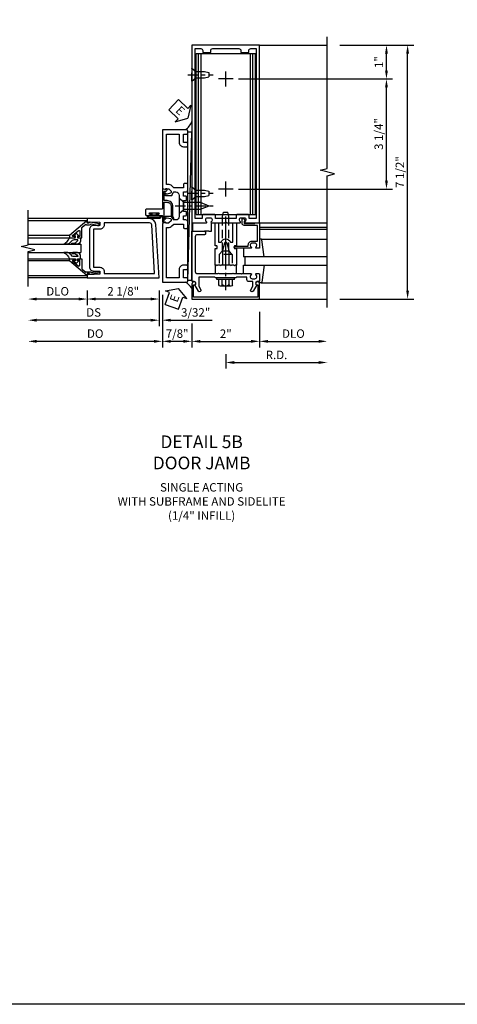
# Model space of a CAD drawing. Units: inches. Extents: x 0 to 175, y 0 to 112.
# Drawn here: x 68 to 81, y 0 to 29 of the extents above; entities that cross this region are included whole.
import ezdxf

# ---------------------------------------------------------------- set-up
doc = ezdxf.new("R2010")
doc.units = ezdxf.units.IN
doc.header["$MEASUREMENT"] = 0
doc.linetypes.add('CENTER', pattern=[2, 1.25, -0.25, 0.25, -0.25])
doc.linetypes.add('HIDDEN', pattern=[0.375, 0.25, -0.125])
doc.layers.get('0').update_dxf_attribs({"color": 4})
for name, color, linetype in [('CENTER', 1, 'CENTER'), ('DIME', 2, 'Continuous'), ('FORMAT', 7, 'Continuous'), ('HIDDEN', 3, 'HIDDEN'), ('TEXT', 3, 'Continuous')]:
    doc.layers.add(name, color=color, linetype=linetype)
doc.styles.get("Standard").update_dxf_attribs({"font": 'arial.ttf'})
doc.dimstyles.new('EXT_ON-OFF', dxfattribs={"dimscale": 2, "dimtxt": 0.125, "dimasz": 0.125, "dimexe": 0.09, "dimexo": 0.1875, "dimgap": 0.05, "dimtad": 3, "dimdec": 5, "dimzin": 3, "dimdsep": 46, "dimlunit": 5, "dimtxsty": 'Standard', "dimcen": 0, "dimse2": 1, "dimadec": 0, "dimazin": 0, "dimtfac": 1, "dimtdec": 4, "dimtofl": 0, "dimtmove": 0, "dimatfit": 0, "dimfxl": 1, "dimfrac": 2, "dimtolj": 1, "dimtzin": 3, "dimarcsym": 0})
doc.dimstyles.new('EXT_ON-ON', dxfattribs={"dimscale": 2, "dimtxt": 0.125, "dimasz": 0.125, "dimexe": 0.09, "dimexo": 0.1875, "dimgap": 0.05, "dimtad": 3, "dimdec": 5, "dimzin": 3, "dimdsep": 46, "dimlunit": 5, "dimtxsty": 'Standard', "dimcen": 0, "dimadec": 0, "dimazin": 0, "dimtfac": 1, "dimtdec": 4, "dimtofl": 0, "dimtmove": 0, "dimatfit": 0, "dimfxl": 1, "dimfrac": 2, "dimtolj": 1, "dimtzin": 3, "dimarcsym": 0})

# ---------------------------------------------------------------- blocks, each defined once
blk = doc.blocks.new('*D1870')
at = {"layer": 'DIME', "color": 0, "lineweight": -2, "transparency": 16777216}
for p, q in [((-2.219, -0.25), (-2.219, -0.68)), ((-0.094, -0.25), (-0.094, -0.68)), ((-0.344, -0.5), (-1.969, -0.5))]:
    blk.add_line(p, q, dxfattribs=at)
at = {"layer": 'DIME', "color": 0, "transparency": 16777216}
for points in [[(-1.969, -0.458), (-1.969, -0.542), (-2.219, -0.5)], [(-0.344, -0.458), (-0.344, -0.542), (-0.094, -0.5)]]:
    blk.add_solid(points, dxfattribs=at)
at = {"layer": 'DIME', "color": 0, "transparency": 16777216, "insert": (-1.156, -0.271), "char_height": 0.25, "attachment_point": 5}
blk.add_mtext('\\A1;2 1/8"', dxfattribs=at)
blk = doc.blocks.new('*D1869')
at = {"layer": 'DIME', "color": 0, "lineweight": -2, "transparency": 16777216}
for p, q in [((-2.219, -0.25), (-2.219, -0.68)), ((-2.469, -0.5), (-3.719, -0.5))]:
    blk.add_line(p, q, dxfattribs=at)
at = {"layer": 'DIME', "color": 0, "transparency": 16777216}
for points in [[(-3.719, -0.458), (-3.719, -0.542), (-3.969, -0.5)], [(-2.469, -0.458), (-2.469, -0.542), (-2.219, -0.5)]]:
    blk.add_solid(points, dxfattribs=at)
at = {"layer": 'DIME', "color": 0, "transparency": 16777216, "insert": (-3.094, -0.271), "char_height": 0.25, "attachment_point": 5}
blk.add_mtext('\\A1;DLO', dxfattribs=at)
blk = doc.blocks.new('*D1868')
at = {"layer": 'DIME', "color": 0, "lineweight": -2, "transparency": 16777216}
for p, q in [((-0.094, -0.25), (-0.094, -1.305)), ((-0.344, -1.125), (-3.719, -1.125))]:
    blk.add_line(p, q, dxfattribs=at)
at = {"layer": 'DIME', "color": 0, "transparency": 16777216}
for points in [[(-3.719, -1.083), (-3.719, -1.167), (-3.969, -1.125)], [(-0.344, -1.083), (-0.344, -1.167), (-0.094, -1.125)]]:
    blk.add_solid(points, dxfattribs=at)
at = {"layer": 'DIME', "color": 0, "transparency": 16777216, "insert": (-2.031, -0.896), "char_height": 0.25, "attachment_point": 5}
blk.add_mtext('\\A1;DS', dxfattribs=at)
blk = doc.blocks.new('*D1867')
at = {"layer": 'DIME', "color": 0, "lineweight": -2, "transparency": 16777216}
for p, q in [((0, -0.375), (0, -1.93)), ((-0.25, -1.75), (-3.719, -1.75))]:
    blk.add_line(p, q, dxfattribs=at)
at = {"layer": 'DIME', "color": 0, "transparency": 16777216}
for points in [[(-3.719, -1.708), (-3.719, -1.792), (-3.969, -1.75)], [(-0.25, -1.708), (-0.25, -1.792), (0, -1.75)]]:
    blk.add_solid(points, dxfattribs=at)
at = {"layer": 'DIME', "color": 0, "transparency": 16777216, "insert": (-1.984, -1.521), "char_height": 0.25, "attachment_point": 5}
blk.add_mtext('\\A1;DO', dxfattribs=at)
blk = doc.blocks.new('*D1866')
at = {"layer": 'DIME', "color": 0, "lineweight": -2, "transparency": 16777216}
for p, q in [((-0.094, -0.25), (-0.094, -1.305)), ((0, -0.375), (0, -1.305)), ((-0.344, -1.125), (-0.594, -1.125)), ((0.25, -1.125), (1.473, -1.125))]:
    blk.add_line(p, q, dxfattribs=at)
at = {"layer": 'DIME', "color": 0, "transparency": 16777216}
for points in [[(-0.344, -1.083), (-0.344, -1.167), (-0.094, -1.125)], [(0.25, -1.083), (0.25, -1.167), (0, -1.125)]]:
    blk.add_solid(points, dxfattribs=at)
at = {"layer": 'DIME', "color": 0, "transparency": 16777216, "insert": (0.986, -0.896), "char_height": 0.25, "attachment_point": 5}
blk.add_mtext('\\A1;3/32"', dxfattribs=at)
blk = doc.blocks.new('B200041')
blk.add_lwpolyline([(0.068, -0.306), (0.07, -0.306, -0.414214), (0.078, -0.314), (0.078, -0.348, -0.414214), (0.07, -0.356), (0.026, -0.356), (-0.023, -0.084), (-0.023, -0.064), (0, -0.067), (0, 0), (-0.053, 0, -0.63707), (-0.059, 0.013), (0.375, 0.53), (0.438, 0.53), (0.438, 0.393, -0.414214), (0.406, 0.361), (0.398, 0.361), (0.398, 0.424, 0.700208), (0.37, 0.434), (0.232, 0.27, 0.63707), (0.256, 0.217), (0.398, 0.217), (0.398, 0.277), (0.406, 0.277, -0.414214), (0.438, 0.245), (0.438, 0.159), (0.154, 0.159, 0.221695), (0.13, 0.148), (0.041, 0.041, -0.202003), (0.058, 0), (0.058, -0.068, -0.243549), (0.033, -0.115)], format="xyb", close=True)
blk = doc.blocks.new('B027563-M5')
blk.add_lwpolyline([(0.237, -0.033), (0.237, 0.073, -0.122769), (0.252, 0.132, 0.135651), (0.36, 0.257), (0.36, 0.377, -0.214709), (0.172, 0.211), (0.172, 0.044, -0.427379), (0.162, 0.034), (0.126, 0.034, -0.601007), (0.118, 0.049), (0.129, 0.069, 0.919964), (0.112, 0.08), (0.053, 0.018, 0.417539), (0.053, -0.01), (0.113, -0.073, 0.902954), (0.129, -0.061), (0.117, -0.041, -0.588539), (0.126, -0.026), (0.162, -0.026, -0.437855), (0.172, -0.037), (0.172, -0.095, 0.414168), (0.192, -0.115), (0.27, -0.115, 0.415817), (0.36, -0.025), (0.359, 0.077, 0.075933), (0.352, 0.134, 0.99043), (0.332, 0.132), (0.334, 0.108, -0.262094), (0.252, -0.042, -0.564899), (0.237, -0.033, -0.564899)], format="xyb")
blk = doc.blocks.new('S200GT01')
for p, q in [((-0.061, -0.008), (-0.061, -1.75)), ((0.625, -1.75), (0.625, -0.188)), ((0.875, -0.188), (0.625, -0.188)), ((0.875, -1.75), (0.875, -0.188)), ((1.561, -0.008), (1.561, -1.75)), ((0.375, -0.53), (0.375, -1.75)), ((0.438, -1.75), (0.438, -0.53)), ((1.062, -1.75), (1.062, -0.53)), ((1.125, -0.53), (1.125, -1.75))]:
    blk.add_line(p, q)
at = {"extrusion": (0, 0, -1), "zscale": -1, "rotation": 180}
for name, p in [('B200041', (0, 0)), ('B027563-M5', (-0.266, -0.318))]:
    blk.add_blockref(name, p, dxfattribs=at)
at = {"rotation": 180}
for name, p in [('B200041', (1.5, 0)), ('B027563-M5', (1.234, -0.318))]:
    blk.add_blockref(name, p, dxfattribs=at)
blk = doc.blocks.new('B200002')
for points in [[(2.157, 1.547), (2.157, 0.453, -0.414214), (2.032, 0.328), (1.845, 0.328), (1.845, 0.234), (2.169, 0.218), (2.169, 0.25), (2.219, 0.25), (2.219, 0.125), (0.094, 0.125), (0.19, 1.699, -0.396433), (0.377, 1.875), (2.219, 1.875), (2.219, 1.75), (2.169, 1.75), (2.169, 1.782), (1.845, 1.766), (1.845, 1.672), (2.032, 1.672, -0.414214)], [(2.032, 1.563), (2.032, 0.437), (1.845, 0.437, 0.414214), (1.72, 0.312), (1.72, 0.25), (0.227, 0.25), (0.315, 1.691, -0.396433), (0.378, 1.75), (1.72, 1.75), (1.72, 1.688, 0.414214), (1.845, 1.563)]]:
    blk.add_lwpolyline(points, format="xyb", close=True)
blk = doc.blocks.new('B178025')
for points in [[(-0.578, 1.25, 0.669376), (-0.567, 1.276, -0.199773), (-0.594, 1.339), (-0.594, 1.35, -0.414214), (-0.544, 1.4), (-0.456, 1.4, -0.414214), (-0.406, 1.35), (-0.406, 1.339, -0.199773), (-0.433, 1.276, 0.669376), (-0.422, 1.25), (-0.03, 1.25), (0, 1.28), (0.03, 1.25), (0.422, 1.25, 0.669376), (0.433, 1.276, -0.199773), (0.406, 1.339), (0.406, 1.35, -0.414214), (0.456, 1.4), (0.544, 1.4, -0.414214), (0.594, 1.35), (0.594, 1.339, -0.199773), (0.567, 1.276, 0.669376), (0.578, 1.25), (1, 1.25), (1, 6.5), (-1, 6.5), (-1, 1.25)], [(-0.445, 6.34, -0.414214), (-0.385, 6.4), (0.385, 6.4, -0.414214), (0.445, 6.34), (0.445, 6.28), (0.68, 6.28), (0.68, 6.34, -0.414214), (0.74, 6.4), (0.9, 6.4), (0.9, 1.375), (0.694, 1.375), (0.694, 1.47, 0.414214), (0.664, 1.5), (0.336, 1.5, 0.414214), (0.306, 1.47), (0.306, 1.38), (-0.306, 1.38), (-0.306, 1.47, 0.414214), (-0.336, 1.5), (-0.664, 1.5, 0.414214), (-0.694, 1.47), (-0.694, 1.375), (-0.9, 1.375), (-0.9, 6.4), (-0.74, 6.4, -0.414214), (-0.68, 6.34), (-0.68, 6.28), (-0.445, 6.28)]]:
    blk.add_lwpolyline(points, format="xyb", close=True)
blk = doc.blocks.new('*D1884')
at = {"layer": 'DIME', "color": 0, "lineweight": -2, "transparency": 16777216}
for p, q in [((-1, -1.721), (-1, -2.43)), ((-0.75, -2.25), (0.75, -2.25))]:
    blk.add_line(p, q, dxfattribs=at)
at = {"layer": 'DIME', "color": 0, "transparency": 16777216}
for points in [[(-0.75, -2.208), (-0.75, -2.292), (-1, -2.25)], [(0.75, -2.208), (0.75, -2.292), (1, -2.25)]]:
    blk.add_solid(points, dxfattribs=at)
at = {"layer": 'DIME', "color": 0, "transparency": 16777216, "insert": (0, -2.024), "char_height": 0.25, "attachment_point": 5}
blk.add_mtext('\\A1;2"', dxfattribs=at)
blk = doc.blocks.new('B128910')
for p, q in [((0, 0.192), (0.116, 0.095)), ((0, 0.192), (0, -0.192)), ((0.116, 0.095), (0.375, 0.095)), ((0.116, 0.095), (0.116, -0.095)), ((0.375, 0.095), (0.5, 0.065)), ((0.5, -0.065), (0.5, 0.065)), ((0, -0.192), (0.116, -0.095)), ((0.116, -0.095), (0.375, -0.095)), ((0.375, -0.095), (0.5, -0.065))]:
    blk.add_line(p, q)
at = {"layer": 'CENTER', "ltscale": 0.25}
blk.add_line((-0.125, 0), (0.625, 0), dxfattribs=at)
blk = doc.blocks.new('*D1883')
at = {"layer": 'DIME', "color": 0, "lineweight": -2, "transparency": 16777216}
for p, q in [((0.375, 5.5), (4.93, 5.5)), ((4.75, 2.5), (4.75, 5.25)), ((0.375, 2.25), (4.93, 2.25))]:
    blk.add_line(p, q, dxfattribs=at)
at = {"layer": 'DIME', "color": 0, "transparency": 16777216}
for points in [[(4.708, 5.25), (4.792, 5.25), (4.75, 5.5)], [(4.708, 2.5), (4.792, 2.5), (4.75, 2.25)]]:
    blk.add_solid(points, dxfattribs=at)
at = {"layer": 'DIME', "color": 0, "transparency": 16777216, "insert": (4.521, 3.875), "char_height": 0.25, "attachment_point": 5, "rotation": 90}
blk.add_mtext('\\A1;3 1/4"', dxfattribs=at)
blk = doc.blocks.new('*D1882')
at = {"layer": 'DIME', "color": 0, "lineweight": -2, "transparency": 16777216}
for p, q in [((3.375, 6.5), (4.93, 6.5)), ((4.75, 5.75), (4.75, 6.25)), ((0.375, 5.5), (4.93, 5.5))]:
    blk.add_line(p, q, dxfattribs=at)
at = {"layer": 'DIME', "color": 0, "transparency": 16777216}
for points in [[(4.708, 6.25), (4.792, 6.25), (4.75, 6.5)], [(4.708, 5.75), (4.792, 5.75), (4.75, 5.5)]]:
    blk.add_solid(points, dxfattribs=at)
at = {"layer": 'DIME', "color": 0, "transparency": 16777216, "insert": (4.524, 6), "char_height": 0.25, "attachment_point": 5, "rotation": 90}
blk.add_mtext('\\A1;1"', dxfattribs=at)
blk = doc.blocks.new('*D1881')
at = {"layer": 'DIME', "color": 0, "lineweight": -2, "transparency": 16777216}
for p, q in [((3.375, 6.5), (5.555, 6.5)), ((5.375, -0.75), (5.375, 6.25)), ((3.375, -1), (5.555, -1))]:
    blk.add_line(p, q, dxfattribs=at)
at = {"layer": 'DIME', "color": 0, "transparency": 16777216}
for points in [[(5.333, 6.25), (5.417, 6.25), (5.375, 6.5)], [(5.333, -0.75), (5.417, -0.75), (5.375, -1)]]:
    blk.add_solid(points, dxfattribs=at)
at = {"layer": 'DIME', "color": 0, "transparency": 16777216, "insert": (5.146, 2.75), "char_height": 0.25, "attachment_point": 5, "rotation": 90}
blk.add_mtext('\\A1;7 1/2"', dxfattribs=at)
blk = doc.blocks.new('*D1885')
at = {"layer": 'DIME', "color": 0, "lineweight": -2, "transparency": 16777216}
for p, q in [((1, -1.375), (1, -2.43)), ((1.25, -2.25), (2.75, -2.25))]:
    blk.add_line(p, q, dxfattribs=at)
at = {"layer": 'DIME', "color": 0, "transparency": 16777216}
for points in [[(1.25, -2.208), (1.25, -2.292), (1, -2.25)], [(2.75, -2.208), (2.75, -2.292), (3, -2.25)]]:
    blk.add_solid(points, dxfattribs=at)
at = {"layer": 'DIME', "color": 0, "transparency": 16777216, "insert": (2, -2.021), "char_height": 0.25, "attachment_point": 5}
blk.add_mtext('\\A1;DLO', dxfattribs=at)
blk = doc.blocks.new('*D1886')
at = {"layer": 'DIME', "color": 0, "lineweight": -2, "transparency": 16777216}
for p, q in [((0, -2.625), (0, -3.055)), ((0.25, -2.875), (2.75, -2.875))]:
    blk.add_line(p, q, dxfattribs=at)
at = {"layer": 'DIME', "color": 0, "transparency": 16777216}
for points in [[(0.25, -2.833), (0.25, -2.917), (0, -2.875)], [(2.75, -2.833), (2.75, -2.917), (3, -2.875)]]:
    blk.add_solid(points, dxfattribs=at)
at = {"layer": 'DIME', "color": 0, "transparency": 16777216, "insert": (1.5, -2.65), "char_height": 0.25, "attachment_point": 5}
blk.add_mtext('\\A1;R.D.', dxfattribs=at)
blk = doc.blocks.new('B162310-M')
for p, q in [((-0.313, -0.25), (-0.313, 0)), ((0.313, 0), (0.313, -0.25))]:
    blk.add_line(p, q)
at = {"ltscale": 0.25}
blk.add_line((-0.1, 0), (0.1, 0), dxfattribs=at)
blk = doc.blocks.new('B128406')
for p, q in [((-0.24, 0.153), (-0.24, -0.156)), ((-0.205, 0.203), (-0.05, 0.203)), ((-0.205, 0.101), (-0.05, 0.101)), ((-0.05, 0.26), (-0.05, -0.26)), ((-0.05, 0.26), (0, 0.26)), ((0, 0.26), (0, -0.26)), ((-0.205, -0.105), (-0.05, -0.105)), ((-0.205, -0.206), (-0.05, -0.206)), ((-0.05, -0.26), (0, -0.26))]:
    blk.add_line(p, q)
for centre, radius, start, end in [((-0.186, 0.152), 0.0543, 110.9107, 249.0893), ((-0.071, -0.002), 0.169, 142.5556, 217.4444), ((-0.186, -0.155), 0.0543, 110.9107, 249.0893)]:
    blk.add_arc(centre, radius, start, end)
at = {"layer": 'CENTER', "ltscale": 0.25}
blk.add_line((-0.365, 0), (1.125, 0), dxfattribs=at)
blk = doc.blocks.new('B027850-M')
blk.add_line((-0.3, 0.15), (-0.3, 0.4))
blk.add_lwpolyline([(0.314, 0.4), (0.242, -0.103, -0.373552), (0.223, -0.12), (0.2, -0.12, -0.414214), (0.18, -0.1), (0.18, -0.056)], format="xyb")
blk = doc.blocks.new('B178323-T')
for p, q in [((0.878, 6.25), (-0.878, 6.25)), ((-0.878, 1.5), (-0.878, 6.25)), ((-0.803, 1.5), (-0.803, 6.25)), ((-0.73, 1.5), (-0.73, 6.25)), ((0.73, 1.5), (0.73, 6.25)), ((0.803, 1.5), (0.803, 6.25)), ((0.878, 1.5), (0.878, 6.25)), ((0.878, 1.5), (-0.878, 1.5))]:
    blk.add_line(p, q)
blk = doc.blocks.new('B169022')
blk.add_lwpolyline([(-0.263, 0.568, -0.414214), (-0.253, 0.558), (-0.253, 0.502, -0.414214), (-0.263, 0.492), (-0.303, 0.492, 0.414214), (-0.313, 0.482), (-0.313, 0), (-0.273, 0), (-0.258, -0.015), (-0.243, 0), (-0.17, 0), (-0.155, -0.015), (-0.14, 0), (-0.1, 0), (-0.1, 0.43), (-0.042, 0.648, -0.767327), (0.042, 0.648), (0.1, 0.43), (0.1, 0), (0.14, 0), (0.155, -0.015), (0.17, 0), (0.243, 0), (0.258, -0.015), (0.273, 0), (0.313, 0), (0.313, 0.482, 0.414214), (0.303, 0.492), (0.263, 0.492, -0.414214), (0.253, 0.502), (0.253, 0.558, -0.414214), (0.263, 0.568), (0.303, 0.568, 0.414214), (0.313, 0.578), (0.313, 1.25), (0.213, 1.25), (0.213, 0.68), (0.136, 0.68, 0.733145), (-0.136, 0.68), (-0.213, 0.68), (-0.213, 1.25), (-0.313, 1.25), (-0.313, 0.578, 0.414214), (-0.303, 0.568)], format="xyb", close=True)
blk = doc.blocks.new('B028761')
for p, q in [((0, 0.192), (0.112, 0.095)), ((0, 0.192), (0, -0.192)), ((0.112, 0.095), (1.125, 0.095)), ((0.112, -0.095), (0.112, 0.095)), ((1.125, 0.095), (1.25, 0.065)), ((1.25, -0.065), (1.25, 0.065)), ((0, -0.192), (0.112, -0.095)), ((0.112, -0.095), (1.125, -0.095)), ((1.125, -0.095), (1.25, -0.065))]:
    blk.add_line(p, q)
at = {"layer": 'CENTER'}
blk.add_line((-0.125, 0), (1.375, 0), dxfattribs=at)
blk = doc.blocks.new('B027648-M')
blk.add_line((-0.485, 0.15), (-0.485, 0.4))
blk.add_lwpolyline([(0, 0.4), (0.077, 0.4), (0.077, 0.15)])
blk = doc.blocks.new('B162089')
blk.add_lwpolyline([(1.785, 1.337, 0.315299), (1.803, 1.351), (1.83, 1.424, -0.315299), (1.849, 1.437), (2.034, 1.437, -0.414214), (2.054, 1.417), (2.054, 1.388, -0.414214), (2.034, 1.368), (2.022, 1.368), (2.022, 1.397), (1.984, 1.397), (1.882, 1.376, 0.354119), (1.866, 1.356), (1.866, 1.313), (1.933, 1.247, 0.198912), (1.95, 1.239), (2.022, 1.239), (2.022, 1.268), (2.125, 1.232), (2.125, -0.5), (1.405, -0.5, -0.414214), (1.375, -0.47), (1.375, -0.405, -0.414214), (1.405, -0.375), (1.5, -0.375), (1.5, -0.125), (1.405, -0.125, -0.414214), (1.375, -0.095), (1.375, -0.03, -0.414214), (1.405, 0), (1.5, 0, -0.414214), (1.625, -0.125), (1.625, -0.375), (2, -0.375), (2, 1.114), (1.95, 1.114, -0.198912), (1.844, 1.158), (1.79, 1.212), (1.5, 1.212), (1.5, 1.117, -0.414214), (1.47, 1.087), (1.405, 1.087, -0.414214), (1.375, 1.117), (1.375, 1.277, -0.414214), (1.435, 1.337), (1.5, 1.337), (1.5, 1.462), (1.436, 1.462, -0.414214), (1.406, 1.492), (1.406, 1.557, -0.414214), (1.436, 1.587), (1.5, 1.587), (1.5, 1.913), (1.436, 1.913, -0.414214), (1.406, 1.943), (1.406, 2.008, -0.414214), (1.436, 2.038), (1.5, 2.038), (1.5, 2.162), (1.435, 2.162, -0.414214), (1.375, 2.222), (1.375, 2.382, -0.414214), (1.405, 2.412), (1.47, 2.412, -0.414214), (1.5, 2.382), (1.5, 2.287), (1.79, 2.287), (1.844, 2.342, -0.198912), (1.95, 2.385), (2, 2.385), (2, 3.875), (1.625, 3.875), (1.625, 3.625, -0.414214), (1.5, 3.5), (1.405, 3.5, -0.414214), (1.375, 3.53), (1.375, 3.595, -0.414214), (1.405, 3.625), (1.5, 3.625), (1.5, 3.875), (1.405, 3.875, -0.414214), (1.375, 3.905), (1.375, 3.97, -0.414214), (1.405, 4), (2.125, 4), (2.125, 2.267), (2.022, 2.231), (2.022, 2.26), (1.95, 2.26, 0.198912), (1.933, 2.253), (1.866, 2.186), (1.866, 2.144, 0.354119), (1.882, 2.124), (1.984, 2.102), (2.022, 2.102), (2.022, 2.131), (2.034, 2.131, -0.414214), (2.054, 2.111), (2.054, 2.082, -0.414214), (2.034, 2.062), (1.849, 2.062, -0.315299), (1.83, 2.076), (1.803, 2.149, 0.315299), (1.785, 2.162), (1.725, 2.162, 0.414214), (1.625, 2.062), (1.625, 1.437, 0.414214), (1.725, 1.337)], format="xyb", close=True)
blk = doc.blocks.new('B128405')
blk.add_lwpolyline([(0.132, -0.108), (0, -0.219), (0, 0.219), (0.132, 0.108)])
blk.add_lwpolyline([(0.872, -0.005, 0.668179), (0.872, 0.005), (0.622, 0.108), (0.132, 0.108), (0.132, -0.108), (0.622, -0.108)], format="xyb", close=True)
at = {"layer": 'CENTER', "ltscale": 0.25}
blk.add_line((-0.125, 0), (1, 0), dxfattribs=at)
blk = doc.blocks.new('B178305')
blk.add_lwpolyline([(-0.235, -0.21), (-0.25, -0.225), (-0.25, -0.454), (-0.265, -0.469), (-0.25, -0.484), (-0.25, -0.742, -0.669376), (-0.276, -0.753, 0.199773), (-0.339, -0.726), (-0.35, -0.726, 0.414214), (-0.4, -0.776), (-0.4, -0.864, 0.414214), (-0.35, -0.914), (-0.339, -0.914, 0.199773), (-0.276, -0.887, -0.669376), (-0.25, -0.898), (-0.25, -0.98, -0.414214), (-0.27, -1), (-0.456, -1, -0.414214), (-0.486, -0.97), (-0.486, -0.93, 0.84909), (-0.583, -0.914), (-0.766, -0.809, -1), (-0.726, -0.739), (-0.621, -0.8), (-0.486, -0.8), (-0.486, -0.686, -0.414214), (-0.426, -0.626), (-0.35, -0.626), (-0.35, -0.325), (-0.375, -0.3), (-0.375, -0.015), (-0.36, 0), (-0.375, 0.015), (-0.375, 0.3), (-0.35, 0.325), (-0.35, 0.8), (-0.621, 0.8), (-0.726, 0.739, -1), (-0.766, 0.809), (-0.583, 0.914, 0.84909), (-0.486, 0.93), (-0.486, 0.97, -0.414214), (-0.456, 1), (1, 1), (1, 0.63, -0.414214), (0.97, 0.6), (0.93, 0.6, -0.414214), (0.9, 0.63), (0.9, 0.84, 0.414214), (0.84, 0.9), (-0.19, 0.9, 0.414214), (-0.25, 0.84), (-0.25, 0.225), (-0.235, 0.21), (-0.25, 0.195), (-0.25, -0.195)], format="xyb", close=True)
blk = doc.blocks.new('B178038')
blk.add_lwpolyline([(0.98, 0.5), (0.898, 0.5, -0.669376), (0.887, 0.526, 0.199773), (0.914, 0.589), (0.914, 0.6, 0.414214), (0.864, 0.65), (0.776, 0.65, 0.414214), (0.726, 0.6), (0.726, 0.589, 0.199773), (0.753, 0.526, -0.669376), (0.742, 0.5), (0.273, 0.5, -0.414214), (0.253, 0.52), (0.253, 0.54, -0.414214), (0.273, 0.56), (0.666, 0.56), (0.666, 0.6, -0.414214), (0.776, 0.71), (0.94, 0.71), (0.94, 1.175), (0.543, 1.175, -0.414214), (0.483, 1.235), (0.483, 1.35, -0.695143), (0.536, 1.37), (0.574, 1.325, -0.641869), (0.563, 1.3), (0.543, 1.3), (0.543, 1.235), (0.857, 1.235), (0.857, 1.25), (0.98, 1.25, -0.414214), (1, 1.23), (1, 0.52, -0.414214)], format="xyb", close=True)
blk = doc.blocks.new('*D1888')
at = {"layer": 'DIME', "color": 0, "lineweight": -2, "transparency": 16777216}
for p, q in [((-1.875, -0.875), (-1.875, -2.43)), ((-1, -1.721), (-1, -2.43)), ((-1.25, -2.25), (-1.625, -2.25))]:
    blk.add_line(p, q, dxfattribs=at)
at = {"layer": 'DIME', "color": 0, "transparency": 16777216}
for points in [[(-1.625, -2.208), (-1.625, -2.292), (-1.875, -2.25)], [(-1.25, -2.208), (-1.25, -2.292), (-1, -2.25)]]:
    blk.add_solid(points, dxfattribs=at)
at = {"layer": 'DIME', "color": 0, "transparency": 16777216, "insert": (-1.437, -2.021), "char_height": 0.25, "attachment_point": 5}
blk.add_mtext('\\A1;7/8"', dxfattribs=at)
blk = doc.blocks.new('B178006')
blk.add_lwpolyline([(-0.95, -0.94), (0.95, -0.94), (0.95, -0.576), (0.92, -0.576, -1), (0.92, -0.496), (0.94, -0.496, -0.414214), (1, -0.556), (1, -1), (-1, -1), (-1, -0.556, -0.414214), (-0.94, -0.496), (-0.92, -0.496, -1), (-0.92, -0.576), (-0.95, -0.576)], format="xyb", close=True)
blk = doc.blocks.new('ESEAL1')
at = {"layer": 'TEXT', "color": 7}
for p, q in [((-0.196, 0.338), (0, 0)), ((-0.196, 0.21), (-0.196, 0.338)), ((-0.575, 0.21), (-0.575, -0.21)), ((-0.575, 0.21), (-0.196, 0.21)), ((-0.196, -0.338), (0, 0)), ((-0.575, -0.21), (-0.196, -0.21)), ((-0.196, -0.21), (-0.196, -0.338))]:
    blk.add_line(p, q, dxfattribs=at)
at = {"layer": 'TEXT', "color": 3}
blk.add_text('E', height=0.25, dxfattribs=at).set_placement((-0.413, -0.116))
blk = doc.blocks.new('B027078')
for p, q in [((-0.174, 0.156), (-0.174, -0.156)), ((-0.154, 0.156), (-0.154, -0.156)), ((-0.1, 0.156), (-0.1, -0.156)), ((-0.08, 0.156), (-0.08, -0.156)), ((-0.021, 0.077), (-0.08, 0.077)), ((-0.062, -0.062), (-0.062, 0.062)), ((-0.006, 0.062), (-0.062, 0.062)), ((-0.021, 0.077), (-0.021, 0.135)), ((-0.006, 0.135), (-0.021, 0.135)), ((-0.006, 0.062), (-0.006, 0.135)), ((-0.08, -0.077), (-0.021, -0.077)), ((-0.062, -0.062), (-0.006, -0.062)), ((-0.021, -0.135), (-0.021, -0.077)), ((-0.021, -0.135), (-0.006, -0.135)), ((-0.006, -0.135), (-0.006, -0.062))]:
    blk.add_line(p, q)
for centre, radius, start, end in [((-0.127, 0.156), 0.047, 0, 180), ((-0.127, 0.156), 0.027, 0, 180), ((-0.127, -0.156), 0.047, 180, 0), ((-0.127, -0.156), 0.027, 180, 0)]:
    blk.add_arc(centre, radius, start, end)
blk = doc.blocks.new('B450086')
at = {"linetype": 'Continuous'}
blk.add_lwpolyline([(0.042, 0.83, 0.414214), (0.032, 0.82), (0.032, 0.742, 0.414214), (0.157, 0.617), (0.438, 0.617, -0.137462), (0.47, 0.608), (0.525, 0.556, -0.549968), (0.51, 0.536), (0.442, 0.566, 0.104525), (0.438, 0.567), (0.157, 0.567, -0.414214), (-0.018, 0.742), (-0.018, 0.82, 0.414214), (-0.028, 0.83), (-0.274, 0.83, 0.468661), (-0.294, 0.806, -0.366796), (-0.332, 0.739, -0.519853), (-0.366, 0.763), (-0.366, 0.779, -0.414214), (-0.36, 0.785), (-0.353, 0.785, 0.517064), (-0.343, 0.799), (-0.367, 0.867, -0.517064), (-0.358, 0.88), (0.222, 0.88, 0.414214), (0.232, 0.89), (0.232, 1.349, -0.414214), (0.263, 1.38), (0.389, 1.38, -0.414214), (0.42, 1.349), (0.42, 1.227, -1), (0.386, 1.227), (0.386, 1.245, 1), (0.34, 1.245), (0.34, 0.995, 1), (0.386, 0.995), (0.386, 1.013, -1), (0.42, 1.013), (0.42, 0.89, 0.414214), (0.43, 0.88), (0.61, 0.88, -0.517064), (0.619, 0.867), (0.609, 0.837, -0.318336), (0.599, 0.83)], format="xyb", close=True, dxfattribs=at)
blk = doc.blocks.new('B450520')
for name, p, rotation in [('B450086', (-0.88, 2.388), 270), ('B027078', (0.24, 2.049), 90)]:
    blk.add_blockref(name, p, dxfattribs=dict(rotation=rotation))
blk = doc.blocks.new('S200VS01MKCADS')
for p, q in [((-2.21875313, 1.875), (-3.96875313, 1.875)), ((-2.21875, 0.125), (-3.96875313, 0.125))]:
    blk.add_line(p, q)
blk.add_lwpolyline([(-3.96875313, -0.125), (-3.96875313, 0.9), (-3.76875313, 0.95), (-4.16875313, 1.05), (-3.96875313, 1.1), (-3.96875313, 2.125)])
at = {"xscale": -1, "rotation": 270}
blk.add_blockref('S200GT01', (-2.21875, 0.2499), dxfattribs=at)
at = {"xscale": -1}
blk.add_blockref('B200002', (0, 0), dxfattribs=at)
at = {"layer": 'DIME'}
for base, p1, text, picture, middle in [((-3.96875313, -0.5), (-2.21875, 0.125), 'DLO', '*D1869', (-3.09375156, -0.27065143)), ((-3.96875313, -1.125), (-0.09375, 0.125), 'DS', '*D1868', (-2.03125156, -0.8957367)), ((-3.96875313, -1.75), (0, 0), 'DO', '*D1867', (-1.98437656, -1.52065143))]:
    dim = blk.add_linear_dim(base=base, p1=p1, p2=(-3.96875313, -0.125), angle=180, text=text, dimstyle='EXT_ON-OFF', override={"dimpost": '"'}, dxfattribs=at)
    dim.commit()
    dim.dimension.update_dxf_attribs({"geometry": picture, "text_midpoint": middle})
for base, p2, picture, middle in [((-2.21875, -0.5), (-2.21875, 0.125), '*D1870', (-1.15625, -0.2707367)), ((0, -1.125), (0, 0), '*D1866', (0.98634038, -0.89565143))]:
    dim = blk.add_linear_dim(base=base, p1=(-0.09375, 0.125), p2=p2, angle=180, dimstyle='EXT_ON-ON', override={"dimdec": 7, "dimlunit": 5, "dimpost": '"'}, dxfattribs=at)
    dim.commit()
    dim.dimension.update_dxf_attribs({"geometry": picture, "text_midpoint": middle})
blk = doc.blocks.new('S178DP35BM1KCADS')
for p, q in [((1, 6.5), (3, 6.5)), ((-1.125, -0.449225), (-1, 3.942387)), ((1, 1.25), (3, 1.25)), ((-0.5, 1), (-0.63, 1)), ((1, 1.125), (3, 1.125)), ((1, 1.065), (3, 1.065)), ((1.042635, 0.77), (3, 0.77)), ((3, 0.25), (0.52, 0.25)), ((0.52, 0), (3, 0)), ((0.5625, 0.25), (0.5625, 0)), ((1.042635, -0.52), (3, -0.52)), ((1, -1), (3, -1))]:
    blk.add_line(p, q)
blk.add_lwpolyline([(3, -1.25), (3, 2.644119), (3.212252, 2.69704), (2.787428, 2.80296), (2.99968, 2.855881), (3, 6.75)])
blk.add_lwpolyline([(-1, 3.942387), (-1, -0.449225), (-1.125, -0.449225), (-1.125, 3.942387)], close=True)
for centre, radius, start, end in [((-1.555687, 4.483518), 0.604633, 306.8996139, 336.7874883), ((-1.468876, -0.995105), 0.565438, 33.980704, 61.1175949)]:
    blk.add_arc(centre, radius, start, end)
at = {"layer": 'CENTER'}
for p, q in [((0, 5.281), (0, 5.719)), ((0.219, 5.5), (-0.219, 5.5)), ((0, 2.031), (0, 2.469)), ((0.219, 2.25), (-0.219, 2.25))]:
    blk.add_line(p, q, dxfattribs=at)
at = {"layer": 'HIDDEN'}
for p, q in [((-0.1925, 0.312), (-0.1925, 0)), ((0.1925, 0.312), (0.1925, 0))]:
    blk.add_line(p, q, dxfattribs=at)
for name, p in [('B178025', (0, 0)), ('B178038', (-0.000001, 0)), ('B027850-M', (0.82, -0.4))]:
    blk.add_blockref(name, p)
at = {"xscale": -1}
for name, p in [('B178323-T', (0, 0)), ('B162089', (0.25, 0)), ('B450520', (-1.875, -0.497553)), ('B169022', (0, 0)), ('B162310-M', (0, 0)), ('B178006', (0, 0))]:
    blk.add_blockref(name, p, dxfattribs=at)
for name, p, rotation in [('ESEAL1', (-1.125027, 4.343185), 316.3042749414707), ('B178305', (0, 0), 90.00000000000006), ('ESEAL1', (-1.40155, -0.68901), 70.43892785458144)]:
    blk.add_blockref(name, p, dxfattribs=dict(rotation=rotation))
for name, p, rotation in [('B128405', (-1.375, 1.75), 180), ('B027648-M', (-0.5, 1.4), 180), ('B128406', (0, -0.375), 270), ('B027850-M', (0.82, 0.65), 180)]:
    blk.add_blockref(name, p, dxfattribs=dict(at, rotation=rotation))
at = {"layer": 'HIDDEN', "xscale": -1}
for name, p, rotation in [('B128910', (-1, 5.625), 180), ('B128910', (-1, 2.125), 180), ('B028761', (0, 0.312), 270)]:
    blk.add_blockref(name, p, dxfattribs=dict(at, rotation=rotation))
at = {"layer": 'DIME'}
for base, p1, p2, angle, dimstyle, picture, middle in [((4.75, 6.5), (0, 5.5), (3, 6.5), 90, 'EXT_ON-ON', '*D1882', (4.524488, 6)), ((5.375, 6.5), (3, -1), (3, 6.5), 90, 'EXT_ON-ON', '*D1881', (5.145737, 2.75)), ((4.75, 5.5), (0, 2.25), (0, 5.5), 90, 'EXT_ON-ON', '*D1883', (4.520651, 3.875)), ((-1.875, -2.25), (-1, -1.34577), (-1.875, -0.5), 180, 'EXT_ON-ON', '*D1888', (-1.4375, -2.020737)), ((1, -2.25), (-1, -1.34577), (1, -1), 0, 'EXT_ON-OFF', '*D1884', (0, -2.024488))]:
    dim = blk.add_linear_dim(base=base, p1=p1, p2=p2, angle=angle, dimstyle=dimstyle, override={"dimpost": '"'}, dxfattribs=at)
    dim.commit()
    dim.dimension.update_dxf_attribs({"geometry": picture, "text_midpoint": middle})
for base, p1, text, picture, middle in [((3, -2.25), (1, -1), 'DLO', '*D1885', (2, -2.020651)), ((3, -2.875), (0, -2.25), 'R.D.', '*D1886', (1.5, -2.65))]:
    dim = blk.add_linear_dim(base=base, p1=p1, p2=(3, -1.25), angle=180, text=text, dimstyle='EXT_ON-OFF', override={"dimpost": '"'}, dxfattribs=at)
    dim.commit()
    dim.dimension.update_dxf_attribs({"geometry": picture, "text_midpoint": middle})

msp = doc.modelspace()

# ---------------------------------------------------------------- linework, layer by layer
at = {"layer": 'FORMAT'}
msp.add_lwpolyline([(174.815076, 0), (0, 0), (0, 112.43658)], dxfattribs=at)

# ---------------------------------------------------------------- block references
at = {"ltscale": 0.25}
for name, p in [('S178DP35BM1KCADS', (74.51248, 21.833912)), ('S200VS01MKCADS', (72.63748, 21.333912))]:
    msp.add_blockref(name, p, dxfattribs=at)

# ---------------------------------------------------------------- texts
at = {"layer": 'TEXT', "width": 8, "attachment_point": 2}
for s, insert, char_height in [('DETAIL 5B\\PDOOR JAMB', (73.79882, 16.803886), 0.375), ('SINGLE ACTING \\PWITH SUBFRAME AND SIDELITE\\P (1/4" INFILL)', (73.79882, 15.396636), 0.25)]:
    msp.add_mtext(s, dxfattribs=dict(at, insert=insert, char_height=char_height))

doc.saveas('drawing.dxf')
